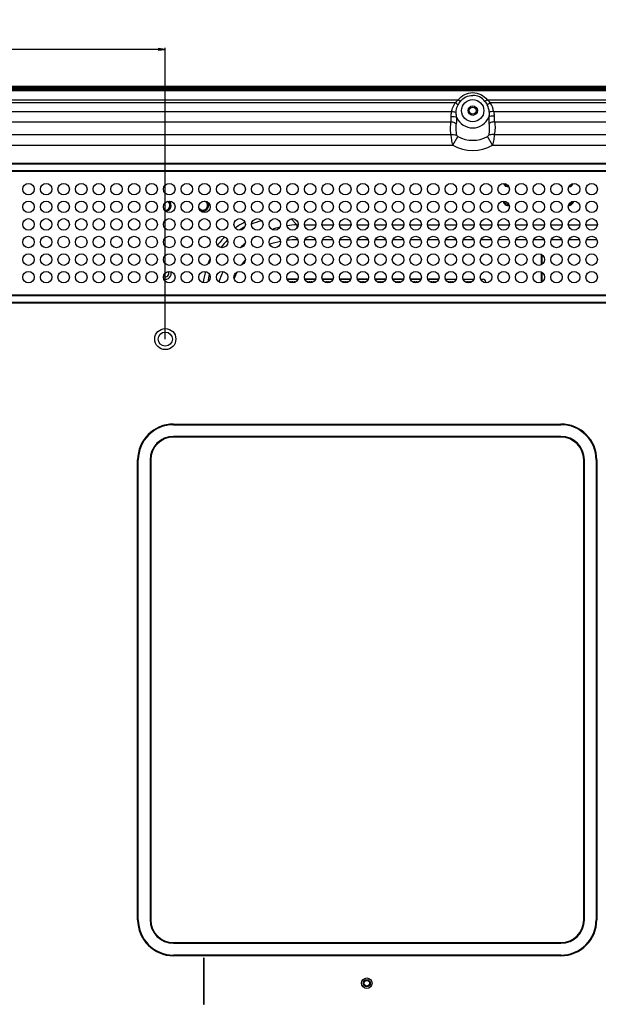
# Model space of a CAD drawing. Units: millimetres. Extents: x 0 to 2540, y 0 to 1727.
# Drawn here: x 2082 to 2329, y 648 to 1068 of the extents above; entities that cross this region are included whole.
import ezdxf

# ---------------------------------------------------------------- set-up
doc = ezdxf.new("R2010")
doc.units = ezdxf.units.MM
doc.header["$LTSCALE"] = 139.7
doc.layers.get('0').update_dxf_attribs({"linetype": 'CONTINUOUS'})
for name, color, linetype in [('47WS50_TOTAL_12080DXF_DIMENSION', 7, 'CONTINUOUS'), ('MANIFOLD_SOLDXF_CONTINUOUS_LINE', 7, 'CONTINUOUS'), ('MCK67190201_DXF_CONTINUOUS_LINE', 7, 'CONTINUOUS'), ('MGJ63333101_DXF_CONTINUOUS_LINE', 7, 'CONTINUOUS'), ('MJH62762201_DXF_CONTINUOUS_LINE', 7, 'CONTINUOUS')]:
    doc.layers.add(name, color=color, linetype=linetype)
doc.styles.get("Standard").update_dxf_attribs({"font": 'txt', "width": 0.8})
doc.dimstyles.new('DIMSTYLE_1', dxfattribs={"dimtxt": 10, "dimasz": 3, "dimexe": 0.7, "dimexo": 0, "dimgap": 2.5, "dimtad": 1, "dimdsep": 46, "dimtxsty": 'Standard', "dimblk": 'OPEN', "dimblk1": 'OPEN', "dimblk2": 'OPEN', "dimcen": 0.09, "dimadec": 0, "dimazin": 0, "dimtp": 0.01, "dimtm": 0.01, "dimtfac": 1, "dimtofl": 0, "dimtmove": 0, "dimatfit": 3, "dimldrblk": 'OPEN', "dimfxl": 1, "dimtolj": 1, "dimarcsym": 0})

# ---------------------------------------------------------------- blocks, each defined once
blk = doc.blocks.new('_OPEN')
at = {"color": 0, "linetype": 'ByBlock'}
for p, q in [((0, 0), (-1, 0.12)), ((-1, -0.12), (0, 0)), ((-1, 0), (0, 0))]:
    blk.add_line(p, q, dxfattribs=at)
blk = doc.blocks.new('*D7')
at = {"layer": '47WS50_TOTAL_12080DXF_DIMENSION', "color": 2, "linetype": 'Continuous'}
for p, q in [((1744.46, 931.56), (1744.46, 1055.76)), ((1744.46, 1055.06), (1944.46, 1055.06)), ((2144.46, 1055.06), (1944.46, 1055.06)), ((2144.46, 931.56), (2144.46, 1055.76))]:
    blk.add_line(p, q, dxfattribs=at)
at = {"layer": '47WS50_TOTAL_12080DXF_DIMENSION', "color": 2, "linetype": 'Continuous', "xscale": 3, "yscale": 3, "zscale": 3, "rotation": 180}
blk.add_blockref('_OPEN', (1744.46, 1055.06), dxfattribs=at)
at = {"layer": '47WS50_TOTAL_12080DXF_DIMENSION', "color": 2, "linetype": 'Continuous', "xscale": 3, "yscale": 3, "zscale": 3}
blk.add_blockref('_OPEN', (2144.46, 1055.06), dxfattribs=at)
at = {"layer": '47WS50_TOTAL_12080DXF_DIMENSION', "color": 2, "linetype": 'Continuous', "insert": (1929.07, 1067.56), "char_height": 10, "width": 24, "attachment_point": 2, "line_spacing_factor": 0.9}
blk.add_mtext('400', dxfattribs=at)

msp = doc.modelspace()

# ---------------------------------------------------------------- linework, layer by layer
at = {"layer": 'MANIFOLD_SOLDXF_CONTINUOUS_LINE', "color": 7, "linetype": 'Continuous'}
for p, q in [((2200.575, 980.297), (2198.042, 982.83)), ((2200.575, 980.297), (2201.1, 980.297)), ((2200.575, 980.297), (2200.575, 978.947)), ((2203.711, 980.297), (2208.6, 980.297)), ((2211.211, 980.297), (2216.1, 980.297)), ((2218.711, 980.297), (2223.6, 980.297)), ((2226.211, 980.297), (2231.1, 980.297)), ((2233.711, 980.297), (2238.6, 980.297)), ((2241.211, 980.297), (2246.1, 980.297)), ((2248.711, 980.297), (2253.6, 980.297)), ((2256.211, 980.297), (2261.1, 980.297)), ((2263.711, 980.297), (2268.6, 980.297)), ((2271.211, 980.297), (2276.1, 980.297)), ((2278.711, 980.297), (2283.6, 980.297)), ((2286.211, 980.297), (2291.1, 980.297)), ((2293.711, 980.297), (2298.6, 980.297)), ((2301.211, 980.297), (2306.1, 980.297)), ((2308.711, 980.297), (2313.6, 980.297)), ((2316.211, 980.297), (2321.1, 980.297)), ((2323.711, 980.297), (2328.6, 980.297)), ((2200.575, 974.475), (2200.575, 973.933)), ((2200.898, 973.933), (2200.575, 973.933)), ((2208.398, 973.933), (2203.913, 973.933)), ((2215.898, 973.933), (2211.413, 973.933)), ((2223.398, 973.933), (2218.913, 973.933)), ((2230.898, 973.933), (2226.413, 973.933)), ((2238.398, 973.933), (2233.913, 973.933)), ((2245.898, 973.933), (2241.413, 973.933)), ((2253.398, 973.933), (2248.913, 973.933)), ((2260.898, 973.933), (2256.413, 973.933)), ((2268.398, 973.933), (2263.913, 973.933)), ((2275.898, 973.933), (2271.413, 973.933)), ((2283.398, 973.933), (2278.913, 973.933)), ((2290.898, 973.933), (2286.413, 973.933)), ((2298.398, 973.933), (2293.913, 973.933)), ((2305.898, 973.933), (2301.413, 973.933)), ((2313.398, 973.933), (2308.913, 973.933)), ((2320.898, 973.933), (2316.413, 973.933)), ((2328.398, 973.933), (2323.913, 973.933)), ((2304.755, 963.278), (2304.755, 967.644)), ((2304.955, 967.535), (2304.955, 963.387)), ((2196.313, 957.261), (2200.998, 957.261)), ((2203.813, 957.261), (2208.498, 957.261)), ((2211.313, 957.261), (2215.998, 957.261)), ((2218.813, 957.261), (2223.498, 957.261)), ((2226.313, 957.261), (2230.998, 957.261)), ((2233.813, 957.261), (2238.498, 957.261)), ((2241.313, 957.261), (2245.998, 957.261)), ((2248.813, 957.261), (2253.498, 957.261)), ((2256.313, 957.261), (2260.998, 957.261)), ((2263.813, 957.261), (2263.955, 957.261)), ((2263.955, 957.261), (2263.955, 957.061)), ((2304.755, 955.778), (2304.755, 960.144)), ((2304.955, 960.035), (2304.955, 955.887)), ((2196.381, 957.061), (2200.929, 957.061)), ((2197.109, 956.061), (2197.255, 956.061)), ((2197.255, 956.061), (2197.255, 955.957)), ((2197.755, 956.061), (2198.055, 956.061)), ((2197.755, 955.687), (2197.755, 956.061)), ((2198.055, 956.061), (2198.055, 955.589)), ((2198.555, 956.061), (2198.855, 956.061)), ((2198.555, 955.511), (2198.555, 956.061)), ((2198.855, 956.061), (2198.855, 955.525)), ((2199.355, 956.061), (2199.655, 956.061)), ((2199.355, 955.616), (2199.355, 956.061)), ((2199.655, 956.061), (2199.655, 955.726)), ((2200.155, 956.061), (2200.202, 956.061)), ((2200.155, 956.028), (2200.155, 956.061)), ((2203.881, 957.061), (2208.429, 957.061)), ((2204.955, 956.061), (2205.255, 956.061)), ((2204.955, 955.83), (2204.955, 956.061)), ((2205.255, 956.061), (2205.255, 955.687)), ((2205.755, 956.061), (2206.055, 956.061)), ((2205.755, 955.548), (2205.755, 956.061)), ((2206.055, 956.061), (2206.055, 955.511)), ((2206.555, 956.061), (2206.855, 956.061)), ((2206.555, 955.548), (2206.555, 956.061)), ((2206.855, 956.061), (2206.855, 955.616)), ((2207.355, 956.061), (2207.655, 956.061)), ((2207.355, 955.83), (2207.355, 956.061)), ((2207.655, 956.061), (2207.655, 956.028)), ((2211.381, 957.061), (2215.929, 957.061)), ((2212.155, 956.061), (2212.455, 956.061)), ((2212.155, 956.028), (2212.155, 956.061)), ((2212.455, 956.061), (2212.455, 955.83)), ((2212.955, 956.061), (2213.255, 956.061)), ((2212.955, 955.616), (2212.955, 956.061)), ((2213.255, 956.061), (2213.255, 955.548)), ((2213.755, 956.061), (2214.055, 956.061)), ((2213.755, 955.511), (2213.755, 956.061)), ((2214.055, 956.061), (2214.055, 955.548)), ((2214.555, 956.061), (2214.855, 956.061)), ((2214.555, 955.687), (2214.555, 956.061)), ((2214.855, 956.061), (2214.855, 955.83)), ((2218.881, 957.061), (2223.429, 957.061)), ((2219.609, 956.061), (2219.655, 956.061)), ((2219.655, 956.061), (2219.655, 956.028)), ((2220.155, 956.061), (2220.455, 956.061)), ((2220.155, 955.726), (2220.155, 956.061)), ((2220.455, 956.061), (2220.455, 955.616)), ((2220.955, 956.061), (2221.255, 956.061)), ((2220.955, 955.525), (2220.955, 956.061)), ((2221.255, 956.061), (2221.255, 955.518)), ((2221.755, 956.061), (2222.055, 956.061)), ((2221.755, 955.589), (2221.755, 956.061)), ((2222.055, 956.061), (2222.055, 955.687)), ((2222.555, 956.061), (2222.702, 956.061)), ((2222.555, 955.957), (2222.555, 956.061)), ((2226.381, 957.061), (2230.929, 957.061)), ((2227.355, 956.061), (2227.655, 956.061)), ((2227.355, 955.887), (2227.355, 956.061)), ((2227.655, 956.061), (2227.655, 955.726)), ((2228.155, 956.061), (2228.455, 956.061)), ((2228.155, 955.568), (2228.155, 956.061)), ((2228.455, 956.061), (2228.455, 955.525)), ((2228.955, 956.061), (2229.255, 956.061)), ((2228.955, 955.531), (2228.955, 956.061)), ((2229.255, 956.061), (2229.255, 955.589)), ((2229.755, 956.061), (2230.055, 956.061)), ((2229.755, 955.778), (2229.755, 956.061)), ((2230.055, 956.061), (2230.055, 955.957)), ((2233.881, 957.061), (2238.429, 957.061)), ((2234.609, 956.061), (2234.855, 956.061)), ((2234.855, 956.061), (2234.855, 955.887)), ((2235.355, 956.061), (2235.655, 956.061)), ((2235.355, 955.651), (2235.355, 956.061)), ((2235.655, 956.061), (2235.655, 955.568)), ((2236.155, 956.061), (2236.455, 956.061)), ((2236.155, 955.511), (2236.155, 956.061)), ((2236.455, 956.061), (2236.455, 955.531)), ((2236.955, 956.061), (2237.255, 956.061)), ((2236.955, 955.651), (2236.955, 956.061)), ((2237.255, 956.061), (2237.255, 955.778)), ((2241.381, 957.061), (2245.929, 957.061)), ((2242.555, 956.061), (2242.855, 956.061)), ((2242.555, 955.778), (2242.555, 956.061)), ((2242.855, 956.061), (2242.855, 955.651)), ((2243.355, 956.061), (2243.655, 956.061)), ((2243.355, 955.531), (2243.355, 956.061)), ((2243.655, 956.061), (2243.655, 955.511)), ((2244.155, 956.061), (2244.455, 956.061)), ((2244.155, 955.568), (2244.155, 956.061)), ((2244.455, 956.061), (2244.455, 955.651)), ((2244.955, 956.061), (2245.202, 956.061)), ((2244.955, 955.887), (2244.955, 956.061)), ((2248.881, 957.061), (2253.429, 957.061)), ((2249.755, 956.061), (2250.055, 956.061)), ((2249.755, 955.957), (2249.755, 956.061)), ((2250.055, 956.061), (2250.055, 955.778)), ((2250.555, 956.061), (2250.855, 956.061)), ((2250.555, 955.589), (2250.555, 956.061)), ((2250.855, 956.061), (2250.855, 955.531)), ((2251.355, 956.061), (2251.655, 956.061)), ((2251.355, 955.525), (2251.355, 956.061)), ((2251.655, 956.061), (2251.655, 955.568)), ((2252.155, 956.061), (2252.455, 956.061)), ((2252.155, 955.726), (2252.155, 956.061)), ((2252.455, 956.061), (2252.455, 955.887)), ((2256.381, 957.061), (2260.929, 957.061)), ((2257.109, 956.061), (2257.255, 956.061)), ((2257.255, 956.061), (2257.255, 955.957)), ((2257.755, 956.061), (2258.055, 956.061)), ((2257.755, 955.687), (2257.755, 956.061)), ((2258.055, 956.061), (2258.055, 955.589)), ((2258.555, 956.061), (2258.855, 956.061)), ((2258.555, 955.511), (2258.555, 956.061)), ((2258.855, 956.061), (2258.855, 955.525)), ((2259.355, 956.061), (2259.655, 956.061)), ((2259.355, 955.616), (2259.355, 956.061)), ((2259.655, 956.061), (2259.655, 955.726)), ((2260.155, 956.061), (2260.202, 956.061)), ((2260.155, 956.028), (2260.155, 956.061)), ((2263.881, 957.061), (2268.429, 957.061)), ((2264.955, 956.061), (2265.255, 956.061)), ((2264.955, 955.83), (2264.955, 956.061)), ((2265.255, 956.061), (2265.255, 955.687)), ((2265.755, 956.061), (2266.055, 956.061)), ((2265.755, 955.548), (2265.755, 956.061)), ((2266.055, 956.061), (2266.055, 955.511)), ((2266.555, 956.061), (2266.855, 956.061)), ((2266.555, 955.548), (2266.555, 956.061)), ((2266.855, 956.061), (2266.855, 955.616)), ((2267.355, 956.061), (2267.655, 956.061)), ((2267.355, 955.83), (2267.355, 956.061)), ((2267.655, 956.061), (2267.655, 956.028)), ((2271.381, 957.061), (2275.929, 957.061)), ((2272.155, 956.061), (2272.455, 956.061)), ((2272.155, 956.028), (2272.155, 956.061)), ((2272.455, 956.061), (2272.455, 955.83)), ((2272.955, 956.061), (2273.255, 956.061)), ((2272.955, 955.616), (2272.955, 956.061)), ((2273.255, 956.061), (2273.255, 955.548)), ((2273.755, 956.061), (2274.055, 956.061)), ((2273.755, 955.511), (2273.755, 956.061)), ((2274.055, 956.061), (2274.055, 955.548)), ((2274.555, 956.061), (2274.855, 956.061)), ((2274.555, 955.687), (2274.555, 956.061)), ((2274.855, 956.061), (2274.855, 955.83)), ((2278.881, 957.061), (2279.955, 957.061)), ((2280.955, 956.061), (2280.955, 955.525))]:
    msp.add_line(p, q, dxfattribs=at)
for centre, radius in [((2275.455, 1028.961), 1.5), ((2144.455, 931.561), 3)]:
    msp.add_circle(centre, radius, dxfattribs=at)
for centre, radius, start, end in [((2290.455, 998.561), 2, 199.18584, 280.6375), ((2290.455, 998.561), 1.5, 207.96358, 271.76932), ((2316.455, 998.561), 2, 270.43744, 340.32293), ((2316.455, 998.561), 1.5, 285.39941, 325.44793), ((2144.455, 988.561), 2, 260.56189, 60.59478), ((2144.455, 988.561), 2.5, 273.28572, 47.43557), ((2160.455, 988.561), 2, 211.23927, 67.64353), ((2160.455, 988.561), 2.5, 243.08171, 35.75388), ((2290.455, 990.561), 2, 184.70987, 285.92648), ((2290.455, 990.561), 1.5, 186.57567, 284.00813), ((2316.455, 990.561), 2, 265.19041, 355.26136), ((2316.455, 990.561), 1.5, 270.51166, 349.8554), ((2192.907, 952.122), 32.694, 116.33899, 124.83832), ((2191.746, 953.48), 29.167, 122.43712, 122.65481), ((2192.105, 952.894), 29.854, 117.47042, 122.41652), ((2202.377, 939.043), 41.233, 102.76975, 107.54999), ((2203.599, 932.397), 47.996, 93.6122, 98.75191), ((2191.964, 953.581), 30.965, 135.84174, 144.67376), ((2199.957, 945.107), 34.687, 119.5553, 121.22212), ((2200.523, 933.576), 40.357, 89.92649, 95.97618), ((2191.174, 954.371), 28.115, 136.09323, 144.82068), ((2198.996, 946.508), 32.987, 128.38271, 133.22899), ((2196.314, 951.209), 35.933, 155.79792, 160.0587), ((2196.337, 949.21), 24, 137.70379, 144.66737), ((2144.455, 959.561), 1.5, 240.93451, 32.56704), ((2144.455, 959.561), 2.5, 255.87637, 17.55237), ((2202.898, 949.247), 42.809, 164.93439, 171.48344), ((2202.408, 950.107), 40.225, 166.90972, 171.5368), ((2203.204, 944.205), 37.795, 154.65915, 161.91466), ((2198.955, 947.701), 27.027, 152.70095, 158.8314), ((2279.955, 956.061), 1, 0, 90)]:
    msp.add_arc(centre, radius, start, end, dxfattribs=at)
for points in [[(2181.221, 980.703), (2182.611, 981.257), (2184.04, 981.717), (2185.489, 982.089)], [(2188.878, 972.069), (2190.405, 972.608), (2191.981, 973.02), (2193.573, 973.315)]]:
    msp.add_open_spline(points, degree=3, dxfattribs=at)
at = {"layer": 'MCK67190201_DXF_CONTINUOUS_LINE', "color": 7, "linetype": 'Continuous'}
for p, q in [((2474.555, 1037.961), (1414.355, 1037.961)), ((2474.484, 1037.461), (1414.426, 1037.461)), ((2060.635, 1033.597), (2269.326, 1033.597)), ((2281.635, 1033.597), (2466.589, 1033.597)), ((2268.08, 1032.339), (2061.894, 1032.339)), ((2063.371, 1028.642), (2266.522, 1028.642)), ((2466.589, 1032.339), (2282.894, 1032.339)), ((2284.371, 1028.642), (2452.833, 1028.642)), ((2063.698, 1024.196), (2266.213, 1024.196)), ((2284.698, 1024.196), (2452.833, 1024.196)), ((2063.641, 1018.729), (2266.269, 1018.729)), ((2267.04, 1014.214), (2269.186, 1017.975)), ((2283.87, 1014.214), (2281.724, 1017.975)), ((2284.641, 1018.729), (2440.684, 1018.729)), ((2062.87, 1014.214), (2267.04, 1014.214)), ((2283.87, 1014.214), (2440.685, 1014.214)), ((2077.855, 1006.561), (2424.455, 1006.561)), ((2077.855, 1006.261), (2424.455, 1006.261)), ((2424.455, 1003.261), (2077.855, 1003.261)), ((2424.455, 1002.961), (2077.855, 1002.961)), ((2077.855, 950.461), (2424.455, 950.461)), ((2077.855, 950.161), (2424.455, 950.161)), ((2424.455, 947.161), (2077.855, 947.161)), ((2424.455, 946.861), (2077.855, 946.861)), ((2147.955, 895.361), (2313.055, 895.361)), ((2147.955, 895.361), (2147.955, 895.061)), ((2147.955, 895.061), (2313.055, 895.061)), ((2313.055, 895.361), (2313.055, 895.061)), ((2313.055, 890.061), (2147.955, 890.061)), ((2147.955, 889.761), (2147.955, 890.061)), ((2313.055, 889.761), (2313.055, 890.061)), ((2313.055, 889.761), (2147.955, 889.761)), ((2132.655, 880.061), (2132.955, 880.061)), ((2132.655, 683.961), (2132.655, 880.061)), ((2132.955, 683.961), (2132.955, 880.061)), ((2138.255, 880.061), (2137.955, 880.061)), ((2137.955, 880.061), (2137.955, 683.961)), ((2138.255, 880.061), (2138.255, 683.961)), ((2322.755, 880.061), (2323.055, 880.061)), ((2322.755, 683.961), (2322.755, 880.061)), ((2323.055, 683.961), (2323.055, 880.061)), ((2328.355, 880.061), (2328.055, 880.061)), ((2328.055, 880.061), (2328.055, 683.961)), ((2328.355, 880.061), (2328.355, 683.961)), ((2132.655, 683.961), (2132.955, 683.961)), ((2138.255, 683.961), (2137.955, 683.961)), ((2322.755, 683.961), (2323.055, 683.961)), ((2328.355, 683.961), (2328.055, 683.961)), ((2147.955, 674.261), (2313.055, 674.261)), ((2147.955, 674.261), (2147.955, 673.961)), ((2147.955, 673.961), (2313.055, 673.961)), ((2313.055, 674.261), (2313.055, 673.961)), ((2313.055, 668.961), (2147.955, 668.961)), ((2147.955, 668.661), (2147.955, 668.961)), ((2313.055, 668.661), (2147.955, 668.661)), ((2160.955, 667.661), (2160.755, 667.661)), ((2160.755, 667.661), (2160.755, 647.961)), ((2160.955, 647.961), (2160.955, 667.661)), ((2313.055, 668.661), (2313.055, 668.961)), ((2160.755, 647.961), (2160.955, 647.961))]:
    msp.add_line(p, q, dxfattribs=at)
for centre, radius in [((2275.455, 1028.961), 4.768), ((2275.455, 1028.961), 2), ((2086.155, 995.461), 2.45), ((2093.655, 995.461), 2.45), ((2101.155, 995.461), 2.45), ((2108.655, 995.461), 2.45), ((2116.155, 995.461), 2.45), ((2123.655, 995.461), 2.45), ((2131.155, 995.461), 2.45), ((2138.655, 995.461), 2.45), ((2146.155, 995.461), 2.45), ((2153.655, 995.461), 2.45), ((2161.155, 995.461), 2.45), ((2168.655, 995.461), 2.45), ((2176.155, 995.461), 2.45), ((2183.655, 995.461), 2.45), ((2191.155, 995.461), 2.45), ((2198.655, 995.461), 2.45), ((2206.155, 995.461), 2.45), ((2213.655, 995.461), 2.45), ((2221.155, 995.461), 2.45), ((2228.655, 995.461), 2.45), ((2236.155, 995.461), 2.45), ((2243.655, 995.461), 2.45), ((2251.155, 995.461), 2.45), ((2258.655, 995.461), 2.45), ((2266.155, 995.461), 2.45), ((2273.655, 995.461), 2.45), ((2281.155, 995.461), 2.45), ((2288.655, 995.461), 2.45), ((2296.155, 995.461), 2.45), ((2303.655, 995.461), 2.45), ((2311.155, 995.461), 2.45), ((2318.655, 995.461), 2.45), ((2326.155, 995.461), 2.45), ((2086.155, 987.961), 2.45), ((2093.655, 987.961), 2.45), ((2101.155, 987.961), 2.45), ((2108.655, 987.961), 2.45), ((2116.155, 987.961), 2.45), ((2123.655, 987.961), 2.45), ((2131.155, 987.961), 2.45), ((2138.655, 987.961), 2.45), ((2146.155, 987.961), 2.45), ((2153.655, 987.961), 2.45), ((2161.155, 987.961), 2.45), ((2168.655, 987.961), 2.45), ((2176.155, 987.961), 2.45), ((2183.655, 987.961), 2.45), ((2191.155, 987.961), 2.45), ((2198.655, 987.961), 2.45), ((2206.155, 987.961), 2.45), ((2213.655, 987.961), 2.45), ((2221.155, 987.961), 2.45), ((2228.655, 987.961), 2.45), ((2236.155, 987.961), 2.45), ((2243.655, 987.961), 2.45), ((2251.155, 987.961), 2.45), ((2258.655, 987.961), 2.45), ((2266.155, 987.961), 2.45), ((2273.655, 987.961), 2.45), ((2281.155, 987.961), 2.45), ((2288.655, 987.961), 2.45), ((2296.155, 987.961), 2.45), ((2303.655, 987.961), 2.45), ((2311.155, 987.961), 2.45), ((2318.655, 987.961), 2.45), ((2326.155, 987.961), 2.45), ((2086.155, 980.461), 2.45), ((2093.655, 980.461), 2.45), ((2101.155, 980.461), 2.45), ((2108.655, 980.461), 2.45), ((2116.155, 980.461), 2.45), ((2123.655, 980.461), 2.45), ((2131.155, 980.461), 2.45), ((2138.655, 980.461), 2.45), ((2146.155, 980.461), 2.45), ((2153.655, 980.461), 2.45), ((2161.155, 980.461), 2.45), ((2168.655, 980.461), 2.45), ((2176.155, 980.461), 2.45), ((2183.655, 980.461), 2.45), ((2191.155, 980.461), 2.45), ((2198.655, 980.461), 2.45), ((2206.155, 980.461), 2.45), ((2213.655, 980.461), 2.45), ((2221.155, 980.461), 2.45), ((2228.655, 980.461), 2.45), ((2236.155, 980.461), 2.45), ((2243.655, 980.461), 2.45), ((2251.155, 980.461), 2.45), ((2258.655, 980.461), 2.45), ((2266.155, 980.461), 2.45), ((2273.655, 980.461), 2.45), ((2281.155, 980.461), 2.45), ((2288.655, 980.461), 2.45), ((2296.155, 980.461), 2.45), ((2303.655, 980.461), 2.45), ((2311.155, 980.461), 2.45), ((2318.655, 980.461), 2.45), ((2326.155, 980.461), 2.45), ((2086.155, 972.961), 2.45), ((2093.655, 972.961), 2.45), ((2101.155, 972.961), 2.45), ((2108.655, 972.961), 2.45), ((2116.155, 972.961), 2.45), ((2123.655, 972.961), 2.45), ((2131.155, 972.961), 2.45), ((2138.655, 972.961), 2.45), ((2146.155, 972.961), 2.45), ((2153.655, 972.961), 2.45), ((2161.155, 972.961), 2.45), ((2168.655, 972.961), 2.45), ((2176.155, 972.961), 2.45), ((2183.655, 972.961), 2.45), ((2191.155, 972.961), 2.45), ((2198.655, 972.961), 2.45), ((2206.155, 972.961), 2.45), ((2213.655, 972.961), 2.45), ((2221.155, 972.961), 2.45), ((2228.655, 972.961), 2.45), ((2236.155, 972.961), 2.45), ((2243.655, 972.961), 2.45), ((2251.155, 972.961), 2.45), ((2258.655, 972.961), 2.45), ((2266.155, 972.961), 2.45), ((2273.655, 972.961), 2.45), ((2281.155, 972.961), 2.45), ((2288.655, 972.961), 2.45), ((2296.155, 972.961), 2.45), ((2303.655, 972.961), 2.45), ((2311.155, 972.961), 2.45), ((2318.655, 972.961), 2.45), ((2326.155, 972.961), 2.45), ((2086.155, 965.461), 2.45), ((2093.655, 965.461), 2.45), ((2101.155, 965.461), 2.45), ((2108.655, 965.461), 2.45), ((2116.155, 965.461), 2.45), ((2123.655, 965.461), 2.45), ((2131.155, 965.461), 2.45), ((2138.655, 965.461), 2.45), ((2146.155, 965.461), 2.45), ((2153.655, 965.461), 2.45), ((2161.155, 965.461), 2.45), ((2168.655, 965.461), 2.45), ((2176.155, 965.461), 2.45), ((2183.655, 965.461), 2.45), ((2191.155, 965.461), 2.45), ((2198.655, 965.461), 2.45), ((2206.155, 965.461), 2.45), ((2213.655, 965.461), 2.45), ((2221.155, 965.461), 2.45), ((2228.655, 965.461), 2.45), ((2236.155, 965.461), 2.45), ((2243.655, 965.461), 2.45), ((2251.155, 965.461), 2.45), ((2258.655, 965.461), 2.45), ((2266.155, 965.461), 2.45), ((2273.655, 965.461), 2.45), ((2281.155, 965.461), 2.45), ((2288.655, 965.461), 2.45), ((2296.155, 965.461), 2.45), ((2303.655, 965.461), 2.45), ((2311.155, 965.461), 2.45), ((2318.655, 965.461), 2.45), ((2326.155, 965.461), 2.45), ((2086.155, 957.961), 2.45), ((2093.655, 957.961), 2.45), ((2101.155, 957.961), 2.45), ((2108.655, 957.961), 2.45), ((2116.155, 957.961), 2.45), ((2123.655, 957.961), 2.45), ((2131.155, 957.961), 2.45), ((2138.655, 957.961), 2.45), ((2146.155, 957.961), 2.45), ((2153.655, 957.961), 2.45), ((2161.155, 957.961), 2.45), ((2168.655, 957.961), 2.45), ((2176.155, 957.961), 2.45), ((2183.655, 957.961), 2.45), ((2191.155, 957.961), 2.45), ((2198.655, 957.961), 2.45), ((2206.155, 957.961), 2.45), ((2213.655, 957.961), 2.45), ((2221.155, 957.961), 2.45), ((2228.655, 957.961), 2.45), ((2236.155, 957.961), 2.45), ((2243.655, 957.961), 2.45), ((2251.155, 957.961), 2.45), ((2258.655, 957.961), 2.45), ((2266.155, 957.961), 2.45), ((2273.655, 957.961), 2.45), ((2281.155, 957.961), 2.45), ((2288.655, 957.961), 2.45), ((2296.155, 957.961), 2.45), ((2303.655, 957.961), 2.45), ((2311.155, 957.961), 2.45), ((2318.655, 957.961), 2.45), ((2326.155, 957.961), 2.45), ((2144.455, 931.561), 4.5), ((2230.325, 656.961), 2.25)]:
    msp.add_circle(centre, radius, dxfattribs=at)
for centre, radius, start, end in [((2318.854, 983.243), 70.629, 134.52642, 135.96261), ((2275.462, 1029.004), 6.484, 36.60787, 90.05684), ((2241.093, 991.724), 58.284, 44.17597, 45.92537), ((2276.12, 1028.239), 6.354, 0.51851, 29.7469), ((2276.105, 1027.483), 8.348, 7.9812, 35.57555), ((2275.455, 1028.961), 7.366, 202.88445, 338.41048), ((2275.455, 1028.961), 12.649, 240.29009, 299.70991), ((2275.455, 1028.961), 16.979, 240.29009, 299.7099), ((2147.955, 880.061), 15.3, 90, 180), ((2147.955, 880.061), 15, 90, 180), ((2313.055, 880.061), 15.3, 0, 90), ((2313.055, 880.061), 15, 0, 90), ((2147.955, 880.061), 10, 90, 180), ((2313.055, 880.061), 10, 0, 90), ((2147.955, 880.061), 9.7, 90, 180), ((2313.055, 880.061), 9.7, 0, 90), ((2147.955, 683.961), 15.3, 180, 270), ((2147.955, 683.961), 15, 180, 270), ((2147.955, 683.961), 10, 180, 270), ((2147.955, 683.961), 9.7, 180, 270), ((2313.055, 683.961), 15.3, 270, 360), ((2313.055, 683.961), 15, 270, 360), ((2313.055, 683.961), 10, 270, 360), ((2313.055, 683.961), 9.7, 270, 360)]:
    msp.add_arc(centre, radius, start, end, dxfattribs=at)
for points in [[(2269.272, 1031.436), (2269.565, 1031.944), (2269.892, 1032.433), (2270.243, 1032.903)], [(2280.667, 1032.871), (2281.018, 1032.397), (2281.344, 1031.903), (2281.636, 1031.391)], [(2266.522, 1028.642), (2266.569, 1028.918), (2266.633, 1029.192), (2266.708, 1029.463)], [(2268.443, 1028.292), (2268.442, 1028.515), (2268.452, 1028.739), (2268.474, 1028.961)], [(2268.474, 1028.961), (2268.56, 1029.823), (2268.839, 1030.685), (2269.272, 1031.436)]]:
    msp.add_open_spline(points, degree=3, dxfattribs=at)
for points, knots in [([(2269.326, 1033.597), (2270.041, 1034.527), (2271.906, 1036.092), (2274.283, 1036.661), (2275.455, 1036.661)], [0, 0, 0, 0, 0.500154, 1, 1, 1, 1]), ([(2269.326, 1033.597), (2269.407, 1033.534), (2269.712, 1033.301), (2270.018, 1033.07), (2270.243, 1032.903)], [0, 0, 0, 0, 0.2662233, 1, 1, 1, 1]), ([(2270.243, 1032.903), (2270.841, 1033.7), (2272.438, 1035.027), (2274.459, 1035.488), (2275.455, 1035.488)], [0, 0, 0, 0, 0.4999111, 1, 1, 1, 1]), ([(2275.455, 1036.661), (2276.636, 1036.661), (2279.029, 1036.103), (2280.917, 1034.534), (2281.635, 1033.597)], [0, 0, 0, 0, 0.4999398, 1, 1, 1, 1]), ([(2281.635, 1033.597), (2281.55, 1033.531), (2281.229, 1033.287), (2280.906, 1033.045), (2280.667, 1032.871)], [0, 0, 0, 0, 0.2657956, 1, 1, 1, 1]), ([(2266.237, 1026.518), (2266.239, 1026.689), (2266.276, 1027.404), (2266.402, 1028.111), (2266.522, 1028.642)], [0, 0, 0, 0, 0.2394885, 1, 1, 1, 1]), ([(2266.522, 1028.642), (2266.701, 1028.613), (2267.343, 1028.504), (2267.984, 1028.388), (2268.443, 1028.292)], [0, 0, 0, 0, 0.2791383, 1, 1, 1, 1]), ([(2266.708, 1029.463), (2266.919, 1030.232), (2267.338, 1031.231), (2267.923, 1032.123), (2268.08, 1032.339)], [0, 0, 0, 0, 0.7489077, 1, 1, 1, 1]), ([(2268.08, 1032.339), (2268.189, 1032.264), (2268.596, 1031.976), (2268.992, 1031.673), (2269.272, 1031.436)], [0, 0, 0, 0, 0.2654655, 1, 1, 1, 1]), ([(2282.894, 1032.339), (2282.779, 1032.261), (2282.349, 1031.96), (2281.93, 1031.641), (2281.636, 1031.391)], [0, 0, 0, 0, 0.2650207, 1, 1, 1, 1]), ([(2284.371, 1028.642), (2284.023, 1028.595), (2283.387, 1028.497), (2282.756, 1028.369), (2282.473, 1028.296)], [0, 0, 0, 0, 0.5467419, 1, 1, 1, 1]), ([(2284.371, 1028.642), (2284.403, 1028.472), (2284.511, 1027.811), (2284.569, 1027.141), (2284.567, 1026.645)], [0, 0, 0, 0, 0.2586077, 1, 1, 1, 1]), ([(2266.213, 1024.196), (2266.252, 1024.551), (2266.249, 1025.328), (2266.232, 1026.101), (2266.237, 1026.518)], [0, 0, 0, 0, 0.4615719, 1, 1, 1, 1]), ([(2266.237, 1026.518), (2266.693, 1026.515), (2267.519, 1026.449), (2268.332, 1026.25), (2268.669, 1026.096)], [0, 0, 0, 0, 0.5518851, 1, 1, 1, 1]), ([(2268.669, 1026.096), (2268.63, 1026.273), (2268.495, 1026.998), (2268.446, 1027.737), (2268.443, 1028.292)], [0, 0, 0, 0, 0.2459971, 1, 1, 1, 1]), ([(2268.574, 1023.419), (2268.663, 1023.814), (2268.731, 1024.714), (2268.692, 1025.607), (2268.669, 1026.096)], [0, 0, 0, 0, 0.4528052, 1, 1, 1, 1]), ([(2282.305, 1026.251), (2282.288, 1025.739), (2282.248, 1024.796), (2282.278, 1023.848), (2282.336, 1023.418)], [0, 0, 0, 0, 0.5415453, 1, 1, 1, 1]), ([(2282.473, 1028.296), (2282.475, 1028.123), (2282.469, 1027.438), (2282.403, 1026.752), (2282.305, 1026.251)], [0, 0, 0, 0, 0.2537127, 1, 1, 1, 1]), ([(2284.567, 1026.645), (2284.142, 1026.647), (2283.373, 1026.59), (2282.615, 1026.399), (2282.305, 1026.251)], [0, 0, 0, 0, 0.5523637, 1, 1, 1, 1]), ([(2284.567, 1026.645), (2284.564, 1026.204), (2284.54, 1025.388), (2284.595, 1024.559), (2284.698, 1024.196)], [0, 0, 0, 0, 0.5389273, 1, 1, 1, 1]), ([(2266.269, 1018.729), (2266.16, 1019.176), (2266.017, 1020.085), (2265.993, 1021.461), (2266.098, 1022.829), (2266.178, 1023.74), (2266.213, 1024.196)], [0, 0, 0, 0, 0.2511468, 0.500504, 0.7501427, 1, 1, 1, 1]), ([(2266.213, 1024.196), (2266.429, 1024.189), (2267.26, 1024.105), (2268.075, 1023.785), (2268.574, 1023.419)], [0, 0, 0, 0, 0.2584695, 1, 1, 1, 1]), ([(2268.637, 1018.528), (2268.519, 1019.342), (2268.327, 1020.967), (2268.395, 1022.625), (2268.574, 1023.419)], [0, 0, 0, 0, 0.5028679, 1, 1, 1, 1]), ([(2282.336, 1023.418), (2282.446, 1022.603), (2282.518, 1020.964), (2282.385, 1019.331), (2282.274, 1018.528)], [0, 0, 0, 0, 0.5033108, 1, 1, 1, 1]), ([(2284.698, 1024.196), (2284.483, 1024.178), (2283.658, 1024.061), (2282.851, 1023.759), (2282.336, 1023.418)], [0, 0, 0, 0, 0.2593706, 1, 1, 1, 1]), ([(2284.698, 1024.196), (2284.876, 1023.297), (2285.084, 1021.462), (2284.865, 1019.619), (2284.641, 1018.729)], [0, 0, 0, 0, 0.4997525, 1, 1, 1, 1]), ([(2266.269, 1018.729), (2266.474, 1018.75), (2267.268, 1018.794), (2268.073, 1018.696), (2268.637, 1018.528)], [0, 0, 0, 0, 0.2593861, 1, 1, 1, 1]), ([(2267.04, 1014.214), (2266.822, 1015.028), (2266.492, 1016.522), (2266.294, 1018.043), (2266.269, 1018.729)], [0, 0, 0, 0, 0.551147, 1, 1, 1, 1]), ([(2269.186, 1017.975), (2269.059, 1018.047), (2268.846, 1018.193), (2268.654, 1018.411), (2268.637, 1018.528)], [0, 0, 0, 0, 0.5543355, 1, 1, 1, 1]), ([(2282.274, 1018.528), (2282.258, 1018.411), (2282.066, 1018.192), (2281.852, 1018.048), (2281.724, 1017.975)], [0, 0, 0, 0, 0.4445973, 1, 1, 1, 1]), ([(2284.641, 1018.729), (2284.436, 1018.75), (2283.643, 1018.797), (2282.837, 1018.698), (2282.274, 1018.528)], [0, 0, 0, 0, 0.2592244, 1, 1, 1, 1]), ([(2284.641, 1018.729), (2284.63, 1018.415), (2284.568, 1017.731), (2284.35, 1016.217), (2284.088, 1015.028), (2283.87, 1014.214)], [0, 0, 0, 0, 0.2054779, 0.4489865, 1, 1, 1, 1])]:
    msp.add_open_spline(points, degree=3, knots=knots, dxfattribs=at)
at = {"layer": 'MGJ63333101_DXF_CONTINUOUS_LINE', "color": 7, "linetype": 'Continuous'}
for radius in [1.5, 1.2]:
    msp.add_circle((2230.325, 656.961), radius, dxfattribs=at)
at = {"layer": 'MJH62762201_DXF_CONTINUOUS_LINE', "color": 7, "linetype": 'Continuous'}
for p, q in [((1413.905, 1039.311), (2475.005, 1039.311)), ((2475.005, 1039.223), (1413.905, 1039.223)), ((1413.905, 1039.099), (2475.005, 1039.099)), ((2475.005, 1038.887), (1413.905, 1038.887)), ((1413.905, 1038.511), (2475.005, 1038.511)), ((2475.005, 1038.211), (1413.905, 1038.211))]:
    msp.add_line(p, q, dxfattribs=at)

# ---------------------------------------------------------------- dimensions: what is measured, and where the dimension line sits
at = {"layer": '47WS50_TOTAL_12080DXF_DIMENSION', "color": 2, "linetype": 'Continuous'}
dim = msp.add_linear_dim(base=(2144.455, 1055.063), p1=(1744.455, 931.561), p2=(2144.455, 931.561), text='400', dimstyle='DIMSTYLE_1', dxfattribs=at)
dim.commit()
dim.dimension.update_dxf_attribs({"geometry": '*D7', "text_midpoint": (1929.065, 1055.063), "dimtype": 160})

doc.saveas('drawing.dxf')
